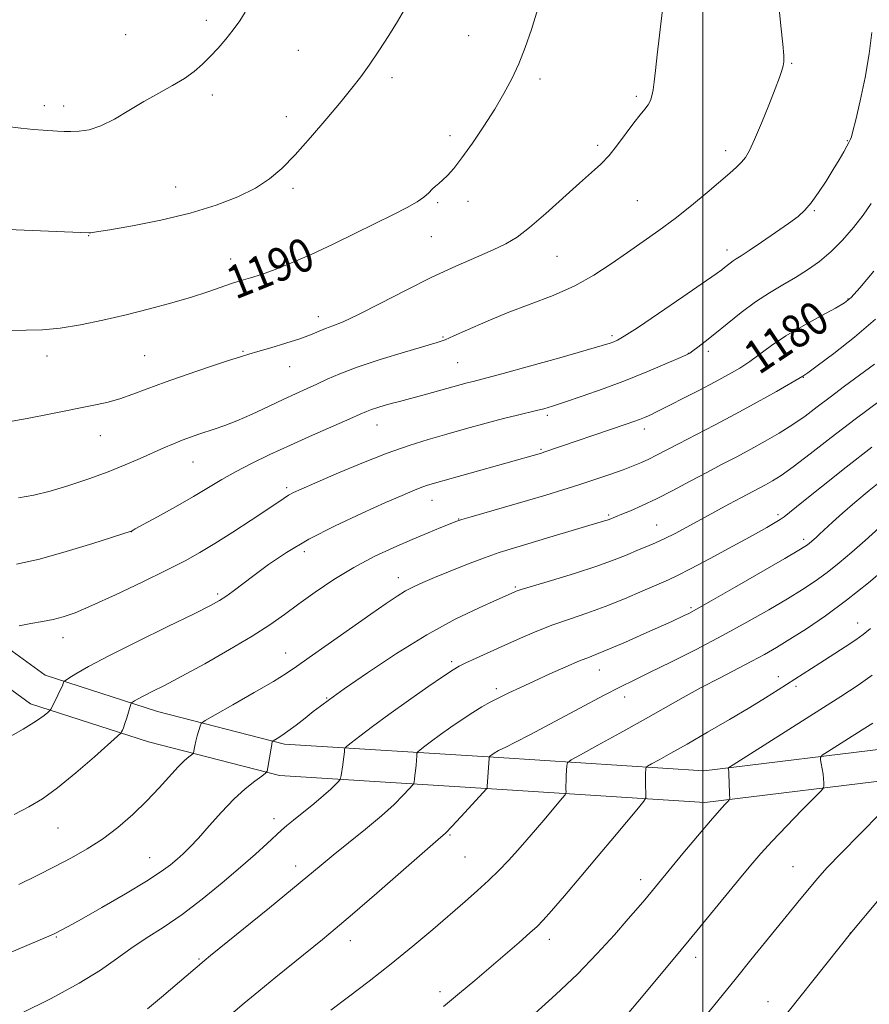
# Model space of a CAD drawing. Extents: x 2172300 to 2175200, y 342300 to 345200.
# Drawn here: x 2172835 to 2173040, y 344023 to 344260 of the extents above; entities that cross this region are included whole.
import ezdxf

# ---------------------------------------------------------------- set-up
doc = ezdxf.new("R2010")
doc.units = 0
doc.header["$MEASUREMENT"] = 0
for name, color, linetype, lineweight in [('32000', 7, 'Continuous', 0), ('DTM HARD BREAKLINE', 7, 'Continuous', 0), ('DTM SPOT ELEVATION', 2, 'Continuous', 13), ('INDEX CONTOUR', 41, 'Continuous', 13), ('INDEX CONTOUR LABEL', 244, 'Continuous', 0), ('INTERMEDIATE CONTOUR', 44, 'Continuous', 0)]:
    doc.layers.add(name, color=color, linetype=linetype, lineweight=lineweight)
doc.styles.add('Style-ITALICS', font='ITALICS.shx')

msp = doc.modelspace()

# ---------------------------------------------------------------- linework, layer by layer
at = {"layer": '32000', "flags": 128}
msp.add_lwpolyline([(2173000, 342500), (2173000, 345000)], dxfattribs=at)
at = {"layer": 'DTM HARD BREAKLINE'}
for points in [[(2172500, 344225.335, 1194.416), (2172502.22, 344225.41, 1194.36), (2172540.04, 344222.79, 1191.95), (2172580.99, 344221.93, 1188.57), (2172612.12, 344218.05, 1186.43), (2172642.32, 344211.5, 1185.9), (2172673.31, 344193.82, 1186.3), (2172694.13, 344183.37, 1186.88), (2172725.17, 344171.47, 1185.59), (2172756.19, 344157.35, 1184.74), (2172796.02, 344133.79, 1184.12), (2172818.58, 344119.32, 1182.96), (2172841.56, 344102.61, 1180.56), (2172868.63, 344093.87, 1177.22), (2172899.27, 344085.99, 1173.66), (2172950.89, 344082.79, 1167.73), (2173000.27, 344079.61, 1162.53), (2173047.53, 344085.36, 1158.25)], [(2172500, 344217.729, 1194.413), (2172502.09, 344217.8, 1194.36), (2172539.7, 344215.2, 1191.95), (2172580.44, 344214.34, 1188.57), (2172610.84, 344210.55, 1186.43), (2172639.57, 344204.32, 1185.9), (2172669.72, 344187.12, 1186.3), (2172691.06, 344176.41, 1186.88), (2172722.23, 344164.46, 1185.59), (2172752.67, 344150.6, 1184.74), (2172792.03, 344127.32, 1184.12), (2172814.29, 344113.04, 1182.96), (2172838.07, 344095.75, 1180.56), (2172866.51, 344086.57, 1177.22), (2172898.08, 344078.45, 1173.66), (2172950.41, 344075.21, 1167.73), (2173000.49, 344071.98, 1162.53), (2173049.06, 344077.89, 1158.25)]]:
    msp.add_polyline3d(points, dxfattribs=at)
at = {"layer": 'DTM SPOT ELEVATION'}
for p in [(2172880.41, 344260.29, 1194.44), (2172861, 344256.89, 1195.11), (2172943.62, 344256.61, 1191), (2172902.61, 344253.12, 1193.02), (2173021.39, 344249.99, 1185.88), (2172925.13, 344246.53, 1191.62), (2172960.8, 344246.21, 1189.59), (2172881.85, 344242.36, 1193.57), (2172984, 344242, 1188.26), (2172841.37, 344239.75, 1194.49), (2172846.07, 344239.64, 1194.51), (2172899.67, 344237.09, 1192.52), (2172939.15, 344232.5, 1190.46), (2173034.86, 344231.35, 1184.09), (2172974.66, 344230.18, 1188.34), (2173005.53, 344228.92, 1186.51), (2172873.05, 344220.18, 1192.85), (2172901.26, 344219.85, 1191.69), (2172936.17, 344216.44, 1189.79), (2172943.44, 344216.72, 1189.43), (2172984.22, 344216.91, 1187.02), (2173026.89, 344214.44, 1183.85), (2172852.05, 344208.49, 1191.95), (2172934.63, 344208.19, 1189.08), (2173005.87, 344205.01, 1184.53), (2172886.28, 344202.8, 1190.62), (2172964.87, 344203.5, 1187.11), (2173035, 344193.17, 1180.1), (2172907.4, 344188.98, 1188.57), (2172937.4, 344184.02, 1186.15), (2172978.16, 344184.37, 1184.32), (2172842.03, 344179.47, 1189.48), (2172865.57, 344179.53, 1189.01), (2172889.27, 344180.62, 1188.14), (2172996.52, 344180.11, 1182.03), (2173001.32, 344180.57, 1181.6), (2172900.45, 344176.91, 1187.22), (2172940.98, 344177.86, 1185), (2173024.25, 344174.32, 1177.94), (2172962.57, 344165.2, 1181.68), (2172921.52, 344162.84, 1183.26), (2172985.89, 344161.88, 1179.49), (2172854.9, 344160.33, 1187.2), (2172961.04, 344157.02, 1180.18), (2172877.22, 344153.96, 1185.19), (2172899.74, 344147.81, 1182.31), (2172934.8, 344144.75, 1179.28), (2172977.33, 344141.22, 1176.22), (2173018.09, 344141.29, 1172.32), (2172941.22, 344140.24, 1178.06), (2172988.88, 344138.82, 1174.86), (2172862.37, 344137.18, 1183.98), (2173024.3, 344135.32, 1170.39), (2172904.06, 344132.36, 1179.49), (2172926.68, 344126.13, 1176.62), (2172954.86, 344123.86, 1174.19), (2172883.12, 344122.2, 1180.3), (2172997.16, 344118.9, 1170.24), (2173037.3, 344115.17, 1164.68), (2172845.88, 344111.63, 1181.37), (2172899.56, 344107.96, 1176.74), (2172939.51, 344105.87, 1172.31), (2172975.07, 344103.85, 1169.25), (2173018.18, 344102.26, 1164.58), (2172950.29, 344099.36, 1170.37), (2173022.42, 344099.95, 1163.65), (2172909.38, 344097.17, 1174.11), (2172981.2, 344097.36, 1167.4), (2172896.7, 344068.07, 1172.56), (2172844.66, 344065.83, 1177.1), (2172939.1, 344064.14, 1167.85), (2172866.8, 344058.71, 1174.81), (2172942.76, 344058.84, 1167.02), (2172901.9, 344056.65, 1170.55), (2173021.74, 344056.49, 1158.87), (2172985.06, 344053.39, 1162.53), (2172844.28, 344039.6, 1173.88), (2172915.08, 344038.71, 1167.37), (2172963.01, 344039.02, 1163.48), (2173035.55, 344040.55, 1156.01), (2172878.64, 344034.27, 1170.16), (2172998.26, 344034.72, 1159.48), (2172936.73, 344026.45, 1164.43), (2173015.75, 344024.03, 1156.67)]:
    msp.add_point(p, dxfattribs=at)
at = {"layer": 'INDEX CONTOUR'}
for points in [[(2172833.097, 344185.652, 1190), (2172837.029, 344185.664, 1190), (2172840.945, 344185.802, 1190), (2172845.207, 344186.214, 1190), (2172850.084, 344187.007, 1190), (2172855.451, 344188.113, 1190), (2172861.086, 344189.424, 1190), (2172866.747, 344190.836, 1190), (2172872.122, 344192.269, 1190), (2172876.877, 344193.649, 1190), (2172880.771, 344194.909, 1190), (2172886.514, 344196.913, 1190), (2172888.794, 344197.628, 1190), (2172891.08, 344198.308, 1190), (2172893.714, 344199.144, 1190), (2172896.99, 344200.307, 1190), (2172900.967, 344201.876, 1190), (2172905.646, 344203.906, 1190), (2172910.939, 344206.387, 1190), (2172916.376, 344209.042, 1190), (2172925.537, 344213.567, 1190), (2172928.771, 344215.211, 1190), (2172931.169, 344216.577, 1190), (2172932.835, 344217.762, 1190), (2172933.978, 344218.785, 1190), (2172934.838, 344219.644, 1190), (2172935.628, 344220.361, 1190), (2172936.455, 344221.056, 1190), (2172937.398, 344221.872, 1190), (2172938.546, 344222.982, 1190), (2172940.031, 344224.651, 1190), (2172941.994, 344227.172, 1190), (2172944.491, 344230.698, 1190), (2172947.24, 344234.81, 1190), (2172949.877, 344238.947, 1190), (2172952.115, 344242.694, 1190), (2172954.004, 344246.213, 1190), (2172955.675, 344249.808, 1190), (2172957.241, 344253.738, 1190), (2172958.732, 344258.068, 1190), (2172960.158, 344262.815, 1190)], [(2172831.48, 344086.888, 1180), (2172836.29, 344089.61, 1180), (2172839.504, 344091.604, 1180), (2172841.316, 344092.899, 1180), (2172842.221, 344093.66, 1180), (2172842.674, 344094.083, 1180), (2172842.959, 344094.472, 1180), (2172843.323, 344095.162, 1180), (2172844.667, 344097.831, 1180), (2172845.318, 344099.173, 1180), (2172845.734, 344100.101, 1180), (2172845.947, 344100.648, 1180), (2172846.039, 344100.941, 1180), (2172846.126, 344101.113, 1180), (2172846.457, 344101.365, 1180), (2172847.314, 344101.915, 1180), (2172849.019, 344102.97, 1180), (2172852.043, 344104.701, 1180), (2172856.895, 344107.276, 1180), (2172863.711, 344110.697, 1180), (2172871.139, 344114.34, 1180), (2172877.455, 344117.422, 1180), (2172881.403, 344119.383, 1180), (2172883.592, 344120.572, 1180), (2172885.101, 344121.567, 1180), (2172886.843, 344122.848, 1180), (2172891.881, 344126.668, 1180), (2172895.374, 344129.242, 1180), (2172899.713, 344132.172, 1180), (2172905.077, 344135.343, 1180), (2172911.436, 344138.603, 1180), (2172917.953, 344141.659, 1180), (2172923.592, 344144.181, 1180), (2172927.576, 344145.931, 1180), (2172930.179, 344147.045, 1180), (2172931.94, 344147.748, 1180), (2172933.427, 344148.269, 1180), (2172935.342, 344148.844, 1180), (2172961.165, 344156.119, 1180), (2172961.706, 344156.292, 1180), (2172981.576, 344163.049, 1180), (2172983.402, 344163.687, 1180), (2172984.796, 344164.202, 1180), (2172985.967, 344164.665, 1180), (2172986.964, 344165.089, 1180), (2172987.798, 344165.469, 1180), (2172988.569, 344165.845, 1180), (2172999.059, 344171.205, 1180), (2173002.968, 344173.238, 1180), (2173006.221, 344174.991, 1180), (2173008.922, 344176.571, 1180), (2173011.349, 344178.177, 1180), (2173016.554, 344182.015, 1180), (2173019.977, 344184.298, 1180), (2173024.179, 344186.774, 1180), (2173028.478, 344189.135, 1180), (2173031.982, 344191.01, 1180), (2173034.139, 344192.245, 1180), (2173035.723, 344193.567, 1180), (2173037.84, 344195.921, 1180), (2173041.234, 344199.88, 1180)], [(2172866.229, 344022.254, 1170), (2172869.614, 344025.07, 1170), (2172879.895, 344033.84, 1170), (2172881.433, 344035.098, 1170), (2172895.604, 344046.607, 1170), (2172901.154, 344051.148, 1170), (2172908.051, 344056.871, 1170), (2172911.002, 344059.281, 1170), (2172914.694, 344062.23, 1170), (2172918.768, 344065.514, 1170), (2172922.59, 344068.728, 1170), (2172925.639, 344071.521, 1170), (2172927.857, 344073.739, 1170), (2172929.301, 344075.281, 1170), (2172930.062, 344076.122, 1170), (2172930.361, 344076.55, 1170), (2172930.454, 344076.931, 1170), (2172930.551, 344077.566, 1170), (2172930.677, 344078.481, 1170), (2172930.807, 344079.635, 1170), (2172930.923, 344080.956, 1170), (2172931.081, 344083.235, 1170), (2172931.146, 344083.808, 1170), (2172931.375, 344084.178, 1170), (2172931.962, 344084.664, 1170), (2172933.066, 344085.519, 1170), (2172934.692, 344086.753, 1170), (2172936.81, 344088.312, 1170), (2172939.343, 344090.111, 1170), (2172942.035, 344091.963, 1170), (2172944.582, 344093.643, 1170), (2172946.778, 344094.998, 1170), (2172948.788, 344096.129, 1170), (2172950.87, 344097.204, 1170), (2172953.255, 344098.369, 1170), (2172956.062, 344099.691, 1170), (2172959.38, 344101.216, 1170), (2172963.189, 344102.938, 1170), (2172967.022, 344104.637, 1170), (2172970.299, 344106.044, 1170), (2172972.682, 344107.005, 1170), (2172974.797, 344107.828, 1170), (2172977.51, 344108.937, 1170), (2172981.384, 344110.614, 1170), (2172985.772, 344112.557, 1170), (2172992.513, 344115.582, 1170), (2172995.517, 344116.961, 1170), (2172996.617, 344117.5, 1170), (2172998.459, 344118.5, 1170), (2173001.984, 344120.493, 1170), (2173007.678, 344123.757, 1170), (2173019.799, 344130.757, 1170), (2173023.111, 344132.69, 1170), (2173024.612, 344133.598, 1170), (2173025.218, 344134.017, 1170), (2173025.691, 344134.396, 1170), (2173027.31, 344135.812, 1170), (2173028.138, 344136.565, 1170), (2173031.245, 344139.445, 1170), (2173033.678, 344141.651, 1170), (2173036.649, 344144.237, 1170), (2173040.068, 344147.076, 1170), (2173043.672, 344149.962, 1170)], [(2172982.203, 344021.424, 1160), (2172984.392, 344023.969, 1160), (2172992.895, 344034.193, 1160), (2172996.731, 344038.831, 1160), (2173008.808, 344053.551, 1160), (2173011.584, 344056.911, 1160), (2173013.989, 344059.704, 1160), (2173016.722, 344062.683, 1160), (2173020.224, 344066.336, 1160), (2173023.892, 344070.09, 1160), (2173028.508, 344074.791, 1160), (2173029.11, 344075.54, 1160), (2173029.186, 344075.993, 1160), (2173029.161, 344076.676, 1160), (2173029.1, 344077.637, 1160), (2173028.975, 344078.809, 1160), (2173028.775, 344080.102, 1160), (2173028.549, 344081.327, 1160), (2173028.357, 344082.273, 1160), (2173028.32, 344082.835, 1160), (2173028.764, 344083.331, 1160), (2173030.071, 344084.189, 1160), (2173038.421, 344089.473, 1160), (2173040.932, 344091.082, 1160)]]:
    msp.add_polyline3d(points, dxfattribs=at)
at = {"layer": 'INTERMEDIATE CONTOUR'}
for points in [[(2172835.191, 344145.327, 1186), (2172838.836, 344145.936, 1186), (2172842.769, 344146.944, 1186), (2172847.294, 344148.313, 1186), (2172852.111, 344149.92, 1186), (2172856.769, 344151.616, 1186), (2172860.902, 344153.273, 1186), (2172864.479, 344154.818, 1186), (2172870.197, 344157.375, 1186), (2172872.513, 344158.371, 1186), (2172874.625, 344159.222, 1186), (2172876.64, 344159.967, 1186), (2172878.607, 344160.639, 1186), (2172882.573, 344161.919, 1186), (2172884.89, 344162.738, 1186), (2172887.793, 344163.905, 1186), (2172891.426, 344165.515, 1186), (2172895.376, 344167.34, 1186), (2172899.087, 344169.068, 1186), (2172904.706, 344171.63, 1186), (2172907.045, 344172.718, 1186), (2172909.496, 344173.886, 1186), (2172912.55, 344175.223, 1186), (2172916.742, 344176.802, 1186), (2172922.294, 344178.626, 1186), (2172928.182, 344180.43, 1186), (2172936.048, 344182.747, 1186), (2172937.956, 344183.4, 1186), (2172940.058, 344184.3, 1186), (2172943.349, 344185.797, 1186), (2172947.741, 344187.741, 1186), (2172952.872, 344189.859, 1186), (2172958.385, 344191.943, 1186), (2172963.926, 344194.065, 1186), (2172969.144, 344196.364, 1186), (2172973.778, 344198.931, 1186), (2172977.938, 344201.661, 1186), (2172981.828, 344204.399, 1186), (2172985.628, 344207.046, 1186), (2172989.433, 344209.718, 1186), (2172993.317, 344212.587, 1186), (2172997.28, 344215.729, 1186), (2173001.029, 344218.843, 1186), (2173006.521, 344223.526, 1186), (2173008.142, 344224.966, 1186), (2173009.305, 344226.128, 1186), (2173010.254, 344227.317, 1186), (2173011.23, 344228.99, 1186), (2173012.474, 344231.641, 1186), (2173014.122, 344235.522, 1186), (2173015.905, 344239.905, 1186), (2173017.449, 344243.821, 1186), (2173018.469, 344246.533, 1186), (2173019.045, 344248.233, 1186), (2173019.347, 344249.348, 1186), (2173019.505, 344250.348, 1186), (2173019.5, 344251.866, 1186), (2173019.272, 344254.579, 1186), (2173018.802, 344258.962, 1186), (2173018.214, 344264.679, 1186)], [(2172831.88, 344234.83, 1194), (2172835.721, 344234.348, 1194), (2172838.789, 344234.03, 1194), (2172841.149, 344233.845, 1194), (2172844.604, 344233.63, 1194), (2172846.131, 344233.555, 1194), (2172847.806, 344233.52, 1194), (2172849.813, 344233.58, 1194), (2172852.212, 344233.946, 1194), (2172855.03, 344234.866, 1194), (2172858.262, 344236.49, 1194), (2172861.771, 344238.569, 1194), (2172865.386, 344240.757, 1194), (2172868.936, 344242.773, 1194), (2172872.241, 344244.612, 1194), (2172875.122, 344246.334, 1194), (2172877.47, 344248.007, 1194), (2172879.453, 344249.718, 1194), (2172881.312, 344251.563, 1194), (2172883.226, 344253.602, 1194), (2172885.131, 344255.774, 1194), (2172886.903, 344257.984, 1194), (2172888.449, 344260.151, 1194), (2172889.79, 344262.249, 1194)], [(2172832.279, 344163.532, 1188), (2172837.256, 344164.431, 1188), (2172842.99, 344165.549, 1188), (2172852.89, 344167.529, 1188), (2172856.458, 344168.319, 1188), (2172859.583, 344169.18, 1188), (2172862.685, 344170.258, 1188), (2172866.181, 344171.595, 1188), (2172870.486, 344173.208, 1188), (2172875.767, 344175.058, 1188), (2172881.206, 344176.885, 1188), (2172885.735, 344178.374, 1188), (2172888.647, 344179.317, 1188), (2172890.658, 344179.94, 1188), (2172892.842, 344180.577, 1188), (2172895.968, 344181.477, 1188), (2172899.59, 344182.551, 1188), (2172902.958, 344183.627, 1188), (2172905.51, 344184.567, 1188), (2172909.099, 344186.065, 1188), (2172910.917, 344186.748, 1188), (2172913.395, 344187.747, 1188), (2172917.072, 344189.45, 1188), (2172922.265, 344192.089, 1188), (2172928.408, 344195.265, 1188), (2172934.713, 344198.426, 1188), (2172940.496, 344201.119, 1188), (2172945.488, 344203.307, 1188), (2172949.522, 344205.054, 1188), (2172952.583, 344206.506, 1188), (2172955.26, 344208.123, 1188), (2172958.293, 344210.452, 1188), (2172962.175, 344213.81, 1188), (2172970.264, 344221.092, 1188), (2172973.187, 344223.654, 1188), (2172975.424, 344225.677, 1188), (2172977.415, 344227.765, 1188), (2172979.494, 344230.344, 1188), (2172983.418, 344235.629, 1188), (2172984.897, 344237.513, 1188), (2172986.013, 344238.885, 1188), (2172986.821, 344239.973, 1188), (2172987.38, 344240.996, 1188), (2172987.762, 344242.138, 1188), (2172988.038, 344243.57, 1188), (2172988.285, 344245.491, 1188), (2172988.583, 344248.196, 1188), (2172989.014, 344252.004, 1188), (2172990.328, 344262.853, 1188)], [(2172832.642, 344209.948, 1192), (2172852.132, 344209.106, 1192), (2172852.565, 344209.141, 1192), (2172853.961, 344209.342, 1192), (2172857.149, 344209.869, 1192), (2172862.617, 344210.84, 1192), (2172869.49, 344212.208, 1192), (2172876.552, 344213.883, 1192), (2172882.792, 344215.78, 1192), (2172888.026, 344217.821, 1192), (2172892.274, 344219.933, 1192), (2172895.649, 344222.115, 1192), (2172898.632, 344224.661, 1192), (2172901.794, 344227.94, 1192), (2172905.516, 344232.132, 1192), (2172909.402, 344236.669, 1192), (2172912.867, 344240.797, 1192), (2172915.501, 344243.996, 1192), (2172917.599, 344246.685, 1192), (2172919.638, 344249.521, 1192), (2172921.954, 344252.957, 1192), (2172924.348, 344256.648, 1192), (2172926.484, 344260.048, 1192), (2172928.147, 344262.887, 1192)], [(2172834.667, 344129.323, 1184), (2172840.206, 344130.582, 1184), (2172846.662, 344132.387, 1184), (2172853.045, 344134.343, 1184), (2172862.313, 344137.326, 1184), (2172862.515, 344137.422, 1184), (2172863.295, 344137.84, 1184), (2172865.24, 344138.897, 1184), (2172868.689, 344140.786, 1184), (2172873.003, 344143.183, 1184), (2172877.294, 344145.633, 1184), (2172880.91, 344147.791, 1184), (2172884.128, 344149.728, 1184), (2172887.457, 344151.622, 1184), (2172891.313, 344153.622, 1184), (2172895.737, 344155.759, 1184), (2172900.674, 344158.032, 1184), (2172905.958, 344160.394, 1184), (2172914.978, 344164.364, 1184), (2172917.492, 344165.484, 1184), (2172919, 344166.142, 1184), (2172920.231, 344166.611, 1184), (2172921.753, 344167.11, 1184), (2172923.51, 344167.634, 1184), (2172925.282, 344168.127, 1184), (2172926.936, 344168.556, 1184), (2172928.673, 344168.994, 1184), (2172930.778, 344169.54, 1184), (2172933.425, 344170.26, 1184), (2172943.221, 344172.991, 1184), (2172944.658, 344173.377, 1184), (2172947.991, 344174.241, 1184), (2172951.891, 344175.295, 1184), (2172958.222, 344177.039, 1184), (2172965.535, 344179.072, 1184), (2172971.873, 344180.852, 1184), (2172975.766, 344181.971, 1184), (2172977.691, 344182.561, 1184), (2172978.614, 344182.89, 1184), (2172979.47, 344183.274, 1184), (2172981.081, 344184.221, 1184), (2172984.244, 344186.285, 1184), (2172989.353, 344189.744, 1184), (2172995.211, 344193.76, 1184), (2173003.195, 344199.278, 1184), (2173004.582, 344200.265, 1184), (2173005.237, 344200.772, 1184), (2173006.574, 344201.853, 1184), (2173007.299, 344202.392, 1184), (2173008.07, 344202.895, 1184), (2173009.222, 344203.618, 1184), (2173011.17, 344204.879, 1184), (2173014.134, 344206.861, 1184), (2173017.554, 344209.195, 1184), (2173020.676, 344211.382, 1184), (2173022.947, 344213.077, 1184), (2173024.619, 344214.593, 1184), (2173026.144, 344216.399, 1184), (2173027.866, 344218.822, 1184), (2173029.687, 344221.611, 1184), (2173031.401, 344224.368, 1184), (2173032.835, 344226.755, 1184), (2173033.946, 344228.661, 1184), (2173034.723, 344230.033, 1184), (2173035.181, 344230.866, 1184), (2173035.424, 344231.35, 1184), (2173035.583, 344231.723, 1184), (2173035.786, 344232.291, 1184), (2173036.165, 344233.626, 1184), (2173036.849, 344236.368, 1184), (2173037.897, 344240.891, 1184), (2173039.078, 344246.506, 1184), (2173040.086, 344252.258, 1184), (2173040.687, 344257.347, 1184)], [(2172835.354, 344114.547, 1182), (2172838.14, 344115.063, 1182), (2172840.935, 344115.543, 1182), (2172843.552, 344116.038, 1182), (2172845.967, 344116.646, 1182), (2172848.804, 344117.649, 1182), (2172852.846, 344119.375, 1182), (2172858.537, 344121.994, 1182), (2172864.958, 344125.049, 1182), (2172870.844, 344127.92, 1182), (2172875.302, 344130.178, 1182), (2172878.881, 344132.144, 1182), (2172882.498, 344134.324, 1182), (2172886.781, 344137.05, 1182), (2172891.215, 344139.947, 1182), (2172894.998, 344142.466, 1182), (2172899.125, 344145.267, 1182), (2172900.227, 344145.966, 1182), (2172901.375, 344146.581, 1182), (2172903.242, 344147.436, 1182), (2172906.541, 344148.869, 1182), (2172911.681, 344151.07, 1182), (2172917.865, 344153.651, 1182), (2172923.994, 344156.074, 1182), (2172929.239, 344157.939, 1182), (2172933.853, 344159.379, 1182), (2172938.357, 344160.663, 1182), (2172943.111, 344161.992, 1182), (2172947.816, 344163.289, 1182), (2172952.015, 344164.412, 1182), (2172955.358, 344165.255, 1182), (2172959.98, 344166.349, 1182), (2172961.745, 344166.797, 1182), (2172963.781, 344167.397, 1182), (2172966.7, 344168.346, 1182), (2172970.91, 344169.784, 1182), (2172976.009, 344171.597, 1182), (2172981.391, 344173.615, 1182), (2172986.484, 344175.653, 1182), (2172990.842, 344177.487, 1182), (2172994.051, 344178.881, 1182), (2172995.882, 344179.699, 1182), (2172996.843, 344180.196, 1182), (2172997.626, 344180.728, 1182), (2172998.814, 344181.605, 1182), (2173000.566, 344182.948, 1182), (2173002.924, 344184.833, 1182), (2173005.886, 344187.262, 1182), (2173009.232, 344189.943, 1182), (2173012.692, 344192.511, 1182), (2173016.043, 344194.693, 1182), (2173019.245, 344196.582, 1182), (2173022.307, 344198.361, 1182), (2173025.242, 344200.207, 1182), (2173028.093, 344202.255, 1182), (2173030.906, 344204.632, 1182), (2173033.693, 344207.406, 1182), (2173036.332, 344210.398, 1182), (2173038.663, 344213.373, 1182), (2173040.593, 344216.185, 1182)], [(2172834.092, 344069.063, 1178), (2172837.681, 344070.893, 1178), (2172840.933, 344072.845, 1178), (2172844.551, 344075.481, 1178), (2172848.958, 344079.107, 1178), (2172853.451, 344083.004, 1178), (2172859.038, 344087.978, 1178), (2172859.804, 344088.7, 1178), (2172860.004, 344088.981, 1178), (2172860.185, 344089.352, 1178), (2172860.457, 344089.989, 1178), (2172860.818, 344090.981, 1178), (2172861.255, 344092.344, 1178), (2172862.241, 344095.643, 1178), (2172862.399, 344095.941, 1178), (2172862.649, 344096.127, 1178), (2172863.128, 344096.423, 1178), (2172863.976, 344096.909, 1178), (2172865.337, 344097.631, 1178), (2172867.377, 344098.662, 1178), (2172870.354, 344100.182, 1178), (2172874.549, 344102.398, 1178), (2172880.03, 344105.395, 1178), (2172886.008, 344108.778, 1178), (2172891.481, 344112.031, 1178), (2172895.737, 344114.783, 1178), (2172899.222, 344117.247, 1178), (2172902.672, 344119.781, 1178), (2172906.666, 344122.638, 1178), (2172911.16, 344125.657, 1178), (2172915.955, 344128.572, 1178), (2172920.845, 344131.166, 1178), (2172925.604, 344133.41, 1178), (2172929.998, 344135.324, 1178), (2172933.813, 344136.917, 1178), (2172936.901, 344138.173, 1178), (2172939.131, 344139.064, 1178), (2172940.549, 344139.619, 1178), (2172941.921, 344140.082, 1178), (2172944.188, 344140.758, 1178), (2172957.767, 344144.685, 1178), (2172962.231, 344146.001, 1178), (2172966.269, 344147.227, 1178), (2172970.135, 344148.451, 1178), (2172973.996, 344149.728, 1178), (2172977.649, 344150.983, 1178), (2172980.804, 344152.108, 1178), (2172983.265, 344153.031, 1178), (2172985.229, 344153.838, 1178), (2172986.997, 344154.651, 1178), (2172988.864, 344155.591, 1178), (2172994.167, 344158.366, 1178), (2173002.843, 344162.851, 1178), (2173007.96, 344165.559, 1178), (2173013.117, 344168.374, 1178), (2173017.747, 344170.961, 1178), (2173024.126, 344174.611, 1178), (2173024.362, 344174.769, 1178), (2173025.283, 344175.433, 1178), (2173027.544, 344177.106, 1178), (2173031.532, 344180.108, 1178), (2173036.541, 344184.045, 1178), (2173041.597, 344188.342, 1178)], [(2172835.242, 344052.194, 1176), (2172839.658, 344054.4, 1176), (2172843.96, 344056.59, 1176), (2172847.953, 344058.661, 1176), (2172851.715, 344060.776, 1176), (2172855.394, 344063.163, 1176), (2172859.09, 344065.98, 1176), (2172862.695, 344069.103, 1176), (2172866.056, 344072.334, 1176), (2172869.035, 344075.47, 1176), (2172873.607, 344080.527, 1176), (2172875.128, 344082.044, 1176), (2172876.183, 344082.954, 1176), (2172877.187, 344083.701, 1176), (2172877.331, 344083.902, 1176), (2172877.397, 344084.218, 1176), (2172877.491, 344084.79, 1176), (2172877.652, 344085.635, 1176), (2172877.901, 344086.74, 1176), (2172878.241, 344088.05, 1176), (2172878.898, 344090.37, 1176), (2172879.187, 344091.004, 1176), (2172880.127, 344091.708, 1176), (2172882.524, 344093.088, 1176), (2172886.814, 344095.518, 1176), (2172891.964, 344098.457, 1176), (2172896.568, 344101.137, 1176), (2172899.676, 344103.044, 1176), (2172902.123, 344104.703, 1176), (2172905.198, 344106.892, 1176), (2172909.783, 344110.131, 1176), (2172920.079, 344117.341, 1176), (2172923.752, 344119.893, 1176), (2172926.362, 344121.648, 1176), (2172928.397, 344122.898, 1176), (2172930.326, 344123.921, 1176), (2172932.541, 344124.94, 1176), (2172935.414, 344126.157, 1176), (2172939.158, 344127.698, 1176), (2172943.352, 344129.375, 1176), (2172947.42, 344130.919, 1176), (2172950.976, 344132.148, 1176), (2172954.429, 344133.224, 1176), (2172963.176, 344135.823, 1176), (2172976.296, 344139.76, 1176), (2172976.998, 344139.983, 1176), (2172977.451, 344140.142, 1176), (2172980.499, 344141.371, 1176), (2172982.593, 344142.236, 1176), (2172985.431, 344143.478, 1176), (2172988.889, 344145.113, 1176), (2172992.815, 344147.119, 1176), (2172996.943, 344149.311, 1176), (2173000.973, 344151.466, 1176), (2173004.686, 344153.418, 1176), (2173008.166, 344155.234, 1176), (2173011.574, 344157.04, 1176), (2173015.024, 344158.937, 1176), (2173018.429, 344160.918, 1176), (2173021.656, 344162.953, 1176), (2173024.637, 344165.03, 1176), (2173027.56, 344167.213, 1176), (2173030.679, 344169.584, 1176), (2173034.162, 344172.185, 1176), (2173041.392, 344177.511, 1176)], [(2172831.344, 344035.023, 1174), (2172843.627, 344040.256, 1174), (2172844.112, 344040.489, 1174), (2172845.477, 344041.194, 1174), (2172847.162, 344042.115, 1174), (2172850.317, 344043.882, 1174), (2172855.234, 344046.68, 1174), (2172860.91, 344049.97, 1174), (2172866.018, 344053.032, 1174), (2172869.554, 344055.32, 1174), (2172871.806, 344056.972, 1174), (2172873.387, 344058.301, 1174), (2172874.847, 344059.616, 1174), (2172876.48, 344061.218, 1174), (2172878.517, 344063.404, 1174), (2172881.102, 344066.336, 1174), (2172884.033, 344069.624, 1174), (2172887.019, 344072.742, 1174), (2172889.783, 344075.257, 1174), (2172892.107, 344077.105, 1174), (2172893.783, 344078.319, 1174), (2172894.692, 344078.999, 1174), (2172895.071, 344079.529, 1174), (2172895.243, 344080.362, 1174), (2172895.996, 344085.025, 1174), (2172896.164, 344085.971, 1174), (2172896.31, 344086.626, 1174), (2172896.352, 344086.718, 1174), (2172896.489, 344086.82, 1174), (2172897.505, 344087.41, 1174), (2172898.563, 344088.083, 1174), (2172900.077, 344089.14, 1174), (2172902.04, 344090.615, 1174), (2172904.185, 344092.282, 1174), (2172906.172, 344093.848, 1174), (2172907.884, 344095.18, 1174), (2172910.053, 344096.783, 1174), (2172913.628, 344099.323, 1174), (2172919.236, 344103.211, 1174), (2172926.208, 344107.845, 1174), (2172933.554, 344112.37, 1174), (2172940.373, 344116.082, 1174), (2172946.133, 344118.87, 1174), (2172950.391, 344120.771, 1174), (2172954.58, 344122.616, 1174), (2172955.075, 344122.819, 1174), (2172956.287, 344123.225, 1174), (2172958.965, 344124.052, 1174), (2172963.535, 344125.435, 1174), (2172969.106, 344127.148, 1174), (2172974.462, 344128.882, 1174), (2172978.653, 344130.385, 1174), (2172981.802, 344131.641, 1174), (2172984.3, 344132.694, 1174), (2172986.502, 344133.604, 1174), (2172988.626, 344134.494, 1174), (2172990.858, 344135.506, 1174), (2172993.354, 344136.755, 1174), (2172996.172, 344138.251, 1174), (2173006.282, 344143.769, 1174), (2173009.334, 344145.419, 1174), (2173015.115, 344148.48, 1174), (2173016.767, 344149.407, 1174), (2173018.857, 344150.737, 1174), (2173021.786, 344152.822, 1174), (2173025.845, 344155.907, 1174), (2173030.905, 344159.82, 1174), (2173036.732, 344164.282, 1174), (2173042.981, 344168.962, 1174)], [(2172835.771, 344021.131, 1172), (2172843.012, 344024.778, 1172), (2172849.782, 344028.442, 1172), (2172854.898, 344031.613, 1172), (2172858.777, 344034.343, 1172), (2172862.232, 344036.827, 1172), (2172865.945, 344039.267, 1172), (2172870.055, 344041.908, 1172), (2172874.57, 344045.004, 1172), (2172879.422, 344048.69, 1172), (2172884.258, 344052.63, 1172), (2172888.652, 344056.372, 1172), (2172892.261, 344059.539, 1172), (2172895.061, 344062.063, 1172), (2172898.546, 344065.288, 1172), (2172899.805, 344066.415, 1172), (2172901.404, 344067.751, 1172), (2172906.287, 344071.665, 1172), (2172908.675, 344073.634, 1172), (2172910.425, 344075.186, 1172), (2172911.566, 344076.298, 1172), (2172912.241, 344077.013, 1172), (2172912.59, 344077.419, 1172), (2172912.753, 344077.791, 1172), (2172912.872, 344078.449, 1172), (2172913.271, 344081.033, 1172), (2172913.465, 344082.421, 1172), (2172913.594, 344083.503, 1172), (2172913.664, 344084.262, 1172), (2172913.698, 344084.741, 1172), (2172913.771, 344085.035, 1172), (2172914.183, 344085.443, 1172), (2172915.285, 344086.314, 1172), (2172917.361, 344087.924, 1172), (2172920.421, 344090.245, 1172), (2172924.406, 344093.176, 1172), (2172929.117, 344096.534, 1172), (2172933.803, 344099.81, 1172), (2172937.577, 344102.413, 1172), (2172939.859, 344103.948, 1172), (2172941.312, 344104.806, 1172), (2172942.908, 344105.573, 1172), (2172945.402, 344106.713, 1172), (2172952.335, 344109.846, 1172), (2172956.132, 344111.539, 1172), (2172959.991, 344113.188, 1172), (2172963.912, 344114.728, 1172), (2172967.915, 344116.134, 1172), (2172972.077, 344117.545, 1172), (2172976.498, 344119.139, 1172), (2172981.163, 344121.011, 1172), (2172985.597, 344122.909, 1172), (2172991.704, 344125.584, 1172), (2172993.931, 344126.623, 1172), (2172997.036, 344128.211, 1172), (2173001.757, 344130.73, 1172), (2173007.207, 344133.684, 1172), (2173012.101, 344136.362, 1172), (2173015.449, 344138.217, 1172), (2173017.461, 344139.372, 1172), (2173018.649, 344140.113, 1172), (2173019.578, 344140.788, 1172), (2173023.863, 344144.239, 1172), (2173028.593, 344148.015, 1172), (2173034.541, 344152.708, 1172), (2173040.714, 344157.502, 1172)], [(2172875.371, 344011.654, 1168), (2172889.518, 344023.646, 1168), (2172893.022, 344026.553, 1168), (2172897.138, 344029.904, 1168), (2172908.377, 344038.962, 1168), (2172911.474, 344041.534, 1168), (2172915.627, 344045.081, 1168), (2172921.447, 344050.124, 1168), (2172936.261, 344063.027, 1168), (2172938.003, 344064.617, 1168), (2172939.537, 344066.187, 1168), (2172941.752, 344068.555, 1168), (2172947.968, 344075.308, 1168), (2172948.036, 344075.415, 1168), (2172948.051, 344075.531, 1168), (2172948.084, 344075.93, 1168), (2172948.521, 344082.581, 1168), (2172948.565, 344082.914, 1168), (2172948.639, 344083.013, 1168), (2172949.517, 344083.662, 1168), (2172950.14, 344084.081, 1168), (2172950.422, 344084.252, 1168), (2172950.807, 344084.455, 1168), (2172952.587, 344085.319, 1168), (2172954.727, 344086.397, 1168), (2172958.464, 344088.346, 1168), (2172970.403, 344094.703, 1168), (2172976.101, 344097.717, 1168), (2172980.173, 344099.811, 1168), (2172983.438, 344101.424, 1168), (2172987.163, 344103.237, 1168), (2172992.28, 344105.764, 1168), (2172998.379, 344108.846, 1168), (2173004.713, 344112.148, 1168), (2173010.635, 344115.374, 1168), (2173015.907, 344118.37, 1168), (2173020.392, 344121.014, 1168), (2173024.03, 344123.25, 1168), (2173027.091, 344125.272, 1168), (2173029.925, 344127.338, 1168), (2173032.827, 344129.657, 1168), (2173035.881, 344132.25, 1168), (2173039.114, 344135.086, 1168), (2173042.481, 344138.078, 1168)], [(2172910.43, 344021.97, 1166), (2172914.67, 344025.163, 1166), (2172919.659, 344028.968, 1166), (2172924.949, 344033.12, 1166), (2172930.131, 344037.359, 1166), (2172934.959, 344041.428, 1166), (2172942.768, 344048.136, 1166), (2172945.753, 344050.759, 1166), (2172948.384, 344053.18, 1166), (2172950.844, 344055.595, 1166), (2172953.189, 344058.037, 1166), (2172955.448, 344060.499, 1166), (2172957.636, 344062.967, 1166), (2172959.739, 344065.397, 1166), (2172961.727, 344067.736, 1166), (2172966.216, 344073.104, 1166), (2172966.817, 344073.846, 1166), (2172967.036, 344074.223, 1166), (2172967.059, 344074.558, 1166), (2172967.046, 344075.122, 1166), (2172967.041, 344075.968, 1166), (2172967.064, 344077.095, 1166), (2172967.122, 344078.453, 1166), (2172967.265, 344080.889, 1166), (2172967.421, 344081.547, 1166), (2172968.273, 344082.221, 1166), (2172970.546, 344083.487, 1166), (2172974.689, 344085.742, 1166), (2172980.027, 344088.666, 1166), (2172985.601, 344091.759, 1166), (2172995.25, 344097.218, 1166), (2172999.637, 344099.644, 1166), (2173003.991, 344101.946, 1166), (2173011.81, 344105.979, 1166), (2173014.886, 344107.636, 1166), (2173017.766, 344109.297, 1166), (2173020.984, 344111.271, 1166), (2173024.949, 344113.809, 1166), (2173029.57, 344116.946, 1166), (2173034.632, 344120.658, 1166), (2173039.881, 344124.845, 1166), (2173044.914, 344129.09, 1166)], [(2172937.569, 344022.882, 1164), (2172941.429, 344026.04, 1164), (2172945.116, 344029.143, 1164), (2172955.745, 344038.263, 1164), (2172958.373, 344040.552, 1164), (2172960.097, 344042.118, 1164), (2172961.54, 344043.612, 1164), (2172963.529, 344045.88, 1164), (2172966.661, 344049.522, 1164), (2172970.608, 344054.141, 1164), (2172974.81, 344059.096, 1164), (2172978.751, 344063.784, 1164), (2172984.488, 344070.671, 1164), (2172985.785, 344072.268, 1164), (2172986.257, 344073.081, 1164), (2172986.306, 344073.805, 1164), (2172986.241, 344076.411, 1164), (2172986.224, 344077.811, 1164), (2172986.235, 344078.903, 1164), (2172986.288, 344080.153, 1164), (2172986.355, 344080.431, 1164), (2172986.714, 344080.716, 1164), (2172987.678, 344081.252, 1164), (2172989.514, 344082.255, 1164), (2172992.343, 344083.826, 1164), (2172996.246, 344086.039, 1164), (2173001.16, 344088.877, 1164), (2173006.44, 344091.971, 1164), (2173011.298, 344094.866, 1164), (2173015.139, 344097.211, 1164), (2173018.134, 344099.094, 1164), (2173028.185, 344105.554, 1164), (2173034.323, 344109.474, 1164), (2173036.864, 344111.138, 1164), (2173038.643, 344112.393, 1164), (2173040.419, 344113.844, 1164)], [(2172959.56, 344021.131, 1162), (2172964.62, 344025.71, 1162), (2172969.799, 344030.641, 1162), (2172974.598, 344035.583, 1162), (2172978.754, 344040.145, 1162), (2172982.062, 344043.926, 1162), (2172984.406, 344046.652, 1162), (2172986.023, 344048.561, 1162), (2172995.209, 344059.661, 1162), (2172998.725, 344063.875, 1162), (2173001.857, 344067.583, 1162), (2173004.022, 344070.072, 1162), (2173005.317, 344071.494, 1162), (2173006.015, 344072.217, 1162), (2173006.358, 344072.606, 1162), (2173006.477, 344073.024, 1162), (2173006.472, 344073.826, 1162), (2173006.375, 344076.925, 1162), (2173006.312, 344078.437, 1162), (2173006.25, 344079.415, 1162), (2173006.195, 344079.932, 1162), (2173006.153, 344080.168, 1162), (2173006.28, 344080.371, 1162), (2173007.307, 344081.065, 1162), (2173033.272, 344097.513, 1162), (2173037.446, 344100.235, 1162), (2173040.831, 344102.599, 1162)], [(2172999.471, 344019.07, 1158), (2173008.084, 344029.792, 1158), (2173011.587, 344034.112, 1158), (2173023.643, 344048.842, 1158), (2173025.688, 344051.317, 1158), (2173027.635, 344053.636, 1158), (2173029.983, 344056.284, 1158), (2173033.303, 344059.802, 1158), (2173037.874, 344064.456, 1158), (2173042.814, 344069.401, 1158)], [(2173014.278, 344013.732, 1156), (2173035.869, 344040.82, 1156), (2173042.088, 344048.252, 1156)]]:
    msp.add_polyline3d(points, dxfattribs=at)

# ---------------------------------------------------------------- texts
at = {"layer": 'INDEX CONTOUR LABEL', "style": 'Style-ITALICS', "width": 0.875}
for s, rotation, p in [('1190', 21.9, (2172887.445, 344193.006, 1190)), ('1180', 33.8, (2173013.533, 344174.826, 1180))]:
    msp.add_text(s, height=8, rotation=rotation, dxfattribs=at).set_placement(p)

doc.saveas('drawing.dxf')
